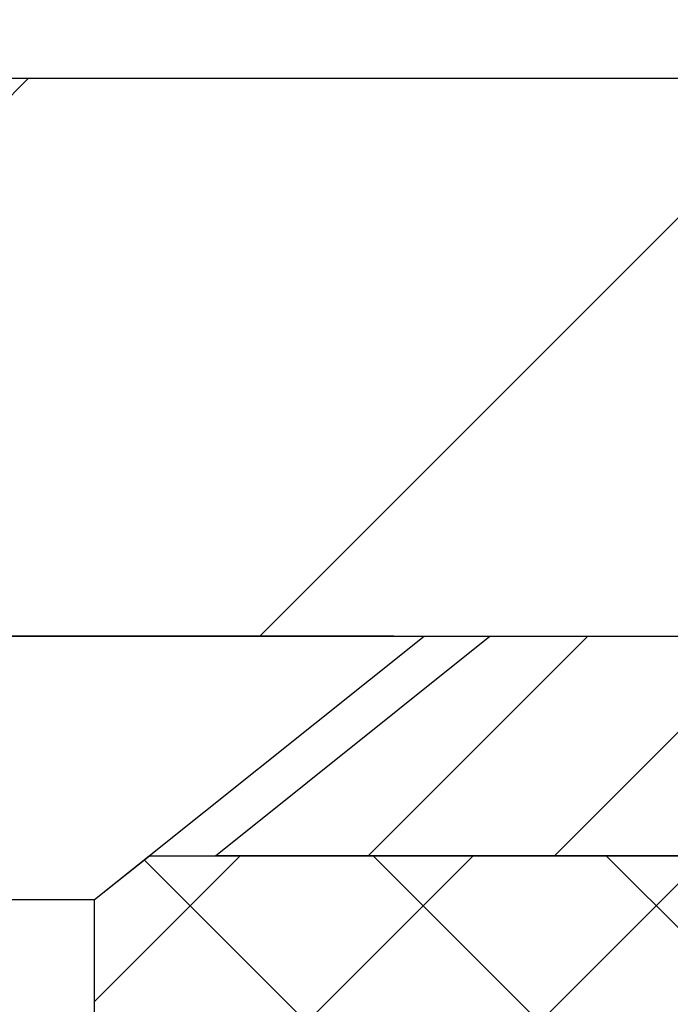
# Model space of a CAD drawing. Extents: x -308 to 3254, y -284 to 1977.
# Drawn here: x 14 to 14, y 12 to 12 of the extents above; entities that cross this region are included whole.
import ezdxf

# ---------------------------------------------------------------- set-up
doc = ezdxf.new("R2010")
doc.units = 0
doc.header["$LTSCALE"] = 5
doc.header["$MEASUREMENT"] = 0
doc.layers.get('DEFPOINTS').update_dxf_attribs({"linetype": 'CONTINUOUS'})
for name, color, linetype, lineweight in [('CAPPING STRIP - H', 251, 'CONTINUOUS', 15), ('CAPPING STRIP - L', 7, 'CONTINUOUS', 25), ('CONCRETE - H', 130, 'CONTINUOUS', 9), ('CONCRETE - L', 132, 'CONTINUOUS', 13), ('COVER PLATE - H', 251, 'CONTINUOUS', 13), ('COVER PLATE - L', 7, 'CONTINUOUS', 25), ('DIMS', 50, 'CONTINUOUS', 25), ('PVC SIDESHEET - H', 170, 'CONTINUOUS', 20), ('PVC SIDESHEET - L', 150, 'CONTINUOUS', 25), ('SCREW - L', 1, 'CONTINUOUS', 25), ('TEXT - 4', 241, 'CONTINUOUS', 25)]:
    doc.layers.add(name, color=color, linetype=linetype, lineweight=lineweight)
doc.styles.add('ROMANS', font='romans', dxfattribs={"width": 0.9})
doc.dimstyles.get("Standard").update_dxf_attribs({"dimtxt": 0.18, "dimasz": 0.18, "dimexe": 0.18, "dimexo": 0.0625, "dimgap": 0.09, "dimtad": 0, "dimtih": 1, "dimtoh": 1, "dimdec": 4, "dimzin": 0, "dimdsep": 46, "dimtxsty": 'Standard', "dimcen": 0.09, "dimadec": 0, "dimazin": 0, "dimtfac": 1, "dimtdec": 4, "dimtofl": 0, "dimtmove": 0, "dimatfit": 3, "dimfxl": 1, "dimtolj": 1, "dimtzin": 0, "dimarcsym": 0})

# ---------------------------------------------------------------- blocks, each defined once
blk = doc.blocks.new('*D10')
at = {"layer": 'DEFPOINTS', "color": 0, "transparency": 16777216}
for p in [(17.92491001575115, 15.3653729510419), (7.424910015750811, 15.14843895789816), (17.92491001575115, 12.21093895789794)]:
    blk.add_point(p, dxfattribs=at)
at = {"layer": 'DIMS', "color": 0, "lineweight": -2, "transparency": 16777216}
for p, q in [((7.424910015750811, 15.34843895789816), (7.424910015750811, 15.5653729510419)), ((17.92491001575115, 12.41093895789794), (17.92491001575115, 15.5653729510419)), ((7.624910015750811, 15.3653729510419), (8.755152047111677, 15.3653729510419)), ((17.72491001575115, 15.3653729510419), (10.82181871377834, 15.3653729510419))]:
    blk.add_line(p, q, dxfattribs=at)
at = {"layer": 'DIMS', "color": 0, "transparency": 16777216}
for points in [[(7.624910015750811, 15.39870628437523), (7.624910015750811, 15.33203961770857), (7.424910015750811, 15.3653729510419)], [(17.72491001575115, 15.39870628437523), (17.72491001575115, 15.33203961770857), (17.92491001575115, 15.3653729510419)]]:
    blk.add_solid(points, dxfattribs=at)
at = {"layer": 'DIMS', "color": 0, "transparency": 16777216, "insert": (9.78848538044501, 15.3653729510419), "char_height": 0.2, "attachment_point": 5}
blk.add_mtext('\\A1;10 1/2 IN\\P [266.7mm]', dxfattribs=at)

msp = doc.modelspace()

# ---------------------------------------------------------------- hatches: boundary and pattern name
at = {"layer": 'CAPPING STRIP - H'}
h = msp.add_hatch(dxfattribs=at)
h.set_pattern_fill('ANSI31', color=256, scale=0.47244, angle=90, style=0)
h.set_pattern_definition([(45.00000000000001, (-982.8254424588108, 429.1840827697692), (0.04175819096297156, -0.04175819096297156), [])])
edge = h.paths.add_edge_path()
edge.add_line((13.23639698471399, 12.0122292359889), (13.21879022067318, 12.10906643821458))
edge.add_line((13.21879022067307, 12.10906643821464), (13.42310026049412, 12.14621371818281))
edge.add_arc((13.4477497301543, 12.01064163507145), 0.1377947244043846, 90.00000000099271, 100.30484647022479, ccw=False)
edge.add_line((13.44774973015203, 12.14843635947578), (13.68259707106355, 12.14843635947578))
edge.add_line((13.68259707106355, 12.14843635947578), (13.80562807500129, 12.05001155632554))
edge.add_line((13.80562807500129, 12.05001155632554), (13.44774973015203, 12.05001155632554))
edge.add_arc((13.44774973015498, 12.01064163505826), 0.03936992126728001, 90.00000000430171, 100.3048464714298)
edge.add_line((13.44070702453539, 12.04937651595581), (13.23639698471399, 12.0122292359889))
edge = h.paths.add_edge_path()
edge.add_arc((14.46999549626341, 12.01064163506543), 0.03936992126011774, 359.9999999998346, 449.9999999998345)
edge.add_line((14.46999549626364, 12.05001155632554), (14.07137504350587, 12.05001155632554))
edge.add_line((14.07137504350587, 12.05001155632554), (14.19440604744361, 12.14843635947578))
edge.add_line((14.19440604744361, 12.14843635947578), (14.50936541752318, 12.14843635947578))
edge.add_arc((14.50936541752296, 12.05001155632566), 0.09842480315012381, -6.622258297284134e-11, 89.99999999993378, ccw=False)
edge.add_line((14.60779022067319, 12.05001155632554), (14.60779022067319, 11.49883265868509))
edge.add_line((14.60779022067319, 11.49883265868515), (14.50936541752318, 11.49883265868515))
edge.add_line((14.50936541752318, 11.49883265868515), (14.50936541752364, 12.01064163506537))
at = {"layer": 'CONCRETE - H'}
h = msp.add_hatch(dxfattribs=at)
h.set_pattern_fill('AR-CONC', color=256, scale=0.19)
h.set_pattern_definition([(49.99999999999999, (0, 0), (1.362794346941432, -0.1192290564669307), [0.1425, -1.5675]), (355, (0, 0), (-0.2636275338647, 1.429165054030022), [0.114, -1.254]), (100.45144446, (0.1135661939, -0.0099357536), (1.099166808781513, 1.309935982840396), [0.1211063648, -1.3321700128]), (46.18420000000002, (0, 0.38), (2.027758528275987, -0.3144866335068454), [0.21375, -2.351249999999999]), (96.63563549, (0.1689798155, 0.3537927167), (1.775857696781034, 1.850825341471646), [0.1816596498, -1.998256144]), (351.1841639899999, (0, 0.38), (1.775857695604069, 1.850825340512981), [0.171, -1.8810000019]), (21, (0.19, 0.285), (1.134123399025077, -0.7649758922641438), [0.1425, -1.5675]), (326.0000000000001, (0.19, 0.285), (0.4622991306510053, 1.377785085589021), [0.114, -1.254]), (71.45144474, (0.2845102826, 0.2212520094), (1.596422515786945, 0.6128091903320723), [0.121106361, -1.3321700128]), (37.50000000000001, (0, 0), (0.02310372510285227, 0.6324983222794919), [0, -1.2388, 0, -1.273, 0, -1.25875]), (7.499999999999999, (0, 0), (0.4998321211400824, 0.7493822525764845), [0, -0.7258, 0, -1.2103, 0, -0.47975]), (327.5, (-0.4237, 0), (1.014262628727577, -0.04285425629532154), [0, -0.475, 0, -1.482, 0, -1.9665]), (317.5, (-0.6137, 0), (1.108053721750534, 0.1901994664314037), [0, -0.6175, 0, -0.9842, 0, -1.3965])])
h.paths.add_polyline_path([(17.35726799538415, 9.916814324160152), (21.78583942395557, 9.916814324160152), (21.78583942395557, 10.88348099082682), (17.35726799538415, 10.88348099082682)], flags=24)
edge = h.paths.add_edge_path()
edge.add_line((20.53612411136552, 8.146380449664875), (20.55419160955679, 8.157056591074888))
edge.add_line((20.55419160955679, 8.157056591074888), (20.5722548981681, 8.167736390825006))
edge.add_line((20.5722548981681, 8.167736390825006), (20.59030976761953, 8.178423507255332))
edge.add_line((20.59030976761953, 8.178423507255332), (20.60835200833112, 8.18912159870597))
edge.add_line((20.60835200833112, 8.18912159870597), (20.62637741072293, 8.199834323517026))
edge.add_line((20.62637741072293, 8.199834323517026), (20.64438176521501, 8.210565340028603))
edge.add_line((20.64438176521501, 8.210565340028603), (20.66236086222742, 8.221318306580805))
edge.add_line((20.66236086222742, 8.221318306580805), (20.6803104921802, 8.232096881513739))
edge.add_line((20.6803104921802, 8.232096881513739), (20.69822644549343, 8.242904723167506))
edge.add_line((20.69822644549343, 8.242904723167506), (20.71610451258714, 8.253745489882212))
edge.add_line((20.71610451258714, 8.253745489882212), (20.73394048388139, 8.264622839997962))
edge.add_line((20.73394048388139, 8.264622839997962), (20.75173014979625, 8.275540431854859))
edge.add_line((20.75173014979625, 8.275540431854859), (20.76946930075175, 8.286501923793006))
edge.add_line((20.76946930075175, 8.286501923793006), (20.78715372716796, 8.29751097415251))
edge.add_line((20.78715372716796, 8.29751097415251), (20.80477921946494, 8.308571241273475))
edge.add_line((20.80477921946494, 8.308571241273475), (20.82234156806273, 8.319686383496004))
edge.add_line((20.82234156806273, 8.319686383496004), (20.83983656338138, 8.330860059160202))
edge.add_line((20.83983656338138, 8.330860059160202), (20.85725999584097, 8.342095926606174))
edge.add_line((20.85725999584097, 8.342095926606174), (20.87460765586152, 8.353397644174024))
edge.add_line((20.87460765586152, 8.353397644174024), (20.89187533386312, 8.364768870203854))
edge.add_line((20.89187533386312, 8.364768870203854), (20.9090588202658, 8.37621326303577))
edge.add_line((20.9090588202658, 8.37621326303577), (20.92615390548962, 8.387734481009879))
edge.add_line((20.92615390548962, 8.387734481009879), (20.94315637995463, 8.399336182466282))
edge.add_line((20.94315637995463, 8.399336182466282), (20.9600620340809, 8.411022025745083))
edge.add_line((20.9600620340809, 8.411022025745083), (20.97686665828847, 8.422795669186389))
edge.add_line((20.97686665828847, 8.422795669186389), (20.9935660429974, 8.434660771130302))
edge.add_line((20.9935660429974, 8.434660771130302), (21.01015597862774, 8.446620989916928))
edge.add_line((21.01015597862774, 8.446620989916928), (21.02663225559955, 8.45867998388637))
edge.add_line((21.02663225559955, 8.45867998388637), (21.04299066433288, 8.470841411378734))
edge.add_line((21.04299066433288, 8.470841411378734), (21.05922699524779, 8.483108930734122))
edge.add_line((21.05922699524779, 8.483108930734122), (21.07533703876433, 8.495486200292639))
edge.add_line((21.07533703876433, 8.495486200292639), (21.09131658530255, 8.507976878394391))
edge.add_line((21.09131658530255, 8.507976878394391), (21.10716142528251, 8.52058462337948))
edge.add_line((21.10716142528251, 8.52058462337948), (21.12286734912427, 8.533313093588012))
edge.add_line((21.12286734912427, 8.533313093588012), (21.13843014724787, 8.546165947360091))
edge.add_line((21.13843014724787, 8.546165947360091), (21.15384561007337, 8.55914684303582))
edge.add_line((21.15384561007337, 8.55914684303582), (21.16910952802083, 8.572259438955307))
edge.add_line((21.16910952802083, 8.572259438955307), (21.1842176915103, 8.585507393458652))
edge.add_line((21.1842176915103, 8.585507393458652), (21.19916589096184, 8.598894364885961))
edge.add_line((21.19916589096184, 8.598894364885961), (21.21394991679549, 8.612424011577339))
edge.add_line((21.21394991679549, 8.612424011577339), (21.22856555943132, 8.62609999187289))
edge.add_line((21.22856555943132, 8.62609999187289), (21.24300860928938, 8.639925964112717))
edge.add_line((21.24300860928938, 8.639925964112717), (21.25727485678972, 8.653905586636926))
edge.add_line((21.25727485678972, 8.653905586636926), (21.27136009235239, 8.66804251778562))
edge.add_line((21.27136009235239, 8.66804251778562), (21.28526010639746, 8.682340415898905))
edge.add_line((21.28526010639746, 8.682340415898905), (21.29897068934497, 8.696802939316884))
edge.add_line((21.29897068934497, 8.696802939316884), (21.31248763161498, 8.71143374637966))
edge.add_line((21.31248763161498, 8.71143374637966), (21.32580672362755, 8.72623649542734))
edge.add_line((21.32580672362755, 8.72623649542734), (21.33892375580272, 8.741214844800028))
edge.add_line((21.33892375580272, 8.741214844800028), (21.35183451856055, 8.756372452837828))
edge.add_line((21.35183451856055, 8.756372452837828), (21.36453480232111, 8.771712977880844))
edge.add_line((21.36453480232111, 8.771712977880844), (21.37702039750443, 8.787240078269178))
edge.add_line((21.37702039750443, 8.787240078269178), (21.38928709453058, 8.80295741234294))
edge.add_line((21.38928709453058, 8.80295741234294), (21.40133068381961, 8.818868638442227))
edge.add_line((21.40133068381961, 8.818868638442227), (21.41314738945354, 8.834977049134013))
edge.add_line((21.41314738945354, 8.834977049134013), (21.42474103781294, 8.851279524809723))
edge.add_line((21.42474103781294, 8.851279524809723), (21.43612193501733, 8.867767480510675))
edge.add_line((21.43612193501733, 8.867767480510675), (21.44730059453815, 8.884432156386728))
edge.add_line((21.44730059453815, 8.884432156386728), (21.45828752984685, 8.901264792587739))
edge.add_line((21.45828752984685, 8.901264792587739), (21.46909325441489, 8.918256629263563))
edge.add_line((21.46909325441489, 8.918256629263563), (21.47972828171373, 8.93539890656406))
edge.add_line((21.47972828171373, 8.93539890656406), (21.49020312521481, 8.952682864639087))
edge.add_line((21.49020312521481, 8.952682864639087), (21.50052829838958, 8.9700997436385))
edge.add_line((21.50052829838958, 8.9700997436385), (21.5107143147095, 8.987640783712155))
edge.add_line((21.5107143147095, 8.987640783712155), (21.52077168764603, 9.005297225009912))
edge.add_line((21.52077168764603, 9.005297225009912), (21.5307109306706, 9.023060307681625))
edge.add_line((21.5307109306706, 9.023060307681625), (21.54054255725469, 9.040921271877153))
edge.add_line((21.54054255725469, 9.040921271877153), (21.55027708086972, 9.058871357746353))
edge.add_line((21.55027708086972, 9.058871357746353), (21.55992501498717, 9.076901805439082))
edge.add_line((21.55992501498717, 9.076901805439082), (21.56949687307849, 9.095003855105196))
edge.add_line((21.56949687307849, 9.095003855105196), (21.57900316861511, 9.113168746894555))
edge.add_line((21.57900316861511, 9.113168746894555), (21.5884544150685, 9.131387720957013))
edge.add_line((21.5884544150685, 9.131387720957013), (21.59786112591012, 9.14965201744243))
edge.add_line((21.59786112591012, 9.14965201744243), (21.6072338146114, 9.16795287650066))
edge.add_line((21.6072338146114, 9.16795287650066), (21.61658299464381, 9.186281538281563))
edge.add_line((21.61658299464381, 9.186281538281563), (21.6259191794788, 9.204629242934994))
edge.add_line((21.6259191794788, 9.204629242934994), (21.63525288258782, 9.22298723061081))
edge.add_line((21.63525288258782, 9.22298723061081), (21.64459461744231, 9.241346741458871))
edge.add_line((21.64459461744231, 9.241346741458871), (21.65395489751374, 9.259699015629032))
edge.add_line((21.65395489751374, 9.259699015629032), (21.66334423627356, 9.27803529327115))
edge.add_line((21.66334423627356, 9.27803529327115), (21.67277314719322, 9.296346814535083))
edge.add_line((21.67277314719322, 9.296346814535083), (21.68225214374416, 9.314624819570687))
edge.add_line((21.68225214374416, 9.314624819570687), (21.69179173939785, 9.33286054852782))
edge.add_line((21.69179173939785, 9.33286054852782), (21.70140244762574, 9.35104524155634))
edge.add_line((21.70140244762574, 9.35104524155634), (21.71109478189927, 9.369170138806103))
edge.add_line((21.71109478189927, 9.369170138806103), (21.7208792556899, 9.387226480426966))
edge.add_line((21.7208792556899, 9.387226480426966), (21.73076638246908, 9.405205506568787))
edge.add_line((21.73076638246908, 9.405205506568787), (21.74076667570828, 9.423098457381421))
edge.add_line((21.74076667570828, 9.423098457381421), (21.75089064887892, 9.44089657301473))
edge.add_line((21.75089064887892, 9.44089657301473), (21.76114881545248, 9.458591093618564))
edge.add_line((21.76114881545248, 9.458591093618564), (21.7715516889004, 9.476173259342785))
edge.add_line((21.7715516889004, 9.476173259342785), (21.78210978269414, 9.49363431033725))
edge.add_line((21.78210978269414, 9.49363431033725), (21.79283361030514, 9.510965486751815))
edge.add_line((21.79283361030514, 9.510965486751815), (21.80373368520486, 9.528158028736337))
edge.add_line((21.80373368520486, 9.528158028736337), (21.81482052086475, 9.545203176440674))
edge.add_line((21.81482052086475, 9.545203176440674), (21.82610463075627, 9.562092170014683))
edge.add_line((21.82610463075627, 9.562092170014683), (21.83759652835086, 9.57881624960822))
edge.add_line((21.83759652835086, 9.57881624960822), (21.84930672711998, 9.595366655371143))
edge.add_line((21.84930672711998, 9.595366655371143), (21.86124574053508, 9.611734627453309))
edge.add_line((21.86124574053508, 9.611734627453309), (21.87342408206762, 9.627911406004577))
edge.add_line((21.87342408206762, 9.627911406004577), (21.88585226518904, 9.6438882311748))
edge.add_line((21.88585226518904, 9.6438882311748), (21.8985408033708, 9.65965634311384))
edge.add_line((21.8985408033708, 9.65965634311384), (21.91150021008435, 9.675206981971549))
edge.add_line((21.91150021008435, 9.675206981971549), (21.92474099880114, 9.690531387897789))
edge.add_line((21.92474099880114, 9.690531387897789), (21.93827368299263, 9.705620801042413))
edge.add_line((21.93827368299263, 9.705620801042413), (21.95210877613027, 9.720466461555281))
edge.add_line((21.95210877613027, 9.720466461555281), (21.96625679168551, 9.73505960958625))
edge.add_line((21.96625679168551, 9.73505960958625), (21.9807282431298, 9.749391485285175))
edge.add_line((21.9807282431298, 9.749391485285175), (21.99553364393459, 9.763453328801914))
edge.add_line((21.99553364393459, 9.763453328801914), (22.0106834918279, 9.777236391564928))
edge.add_line((22.0106834918279, 9.777236391564928), (22.02618189325435, 9.790736503722997))
edge.add_line((22.02618189325435, 9.790736503722997), (22.04201678304823, 9.803961080778805))
edge.add_line((22.04201678304823, 9.803961080778805), (22.05817357721615, 9.816919342725134))
edge.add_line((22.05817357721615, 9.816919342725134), (22.07463769176473, 9.829620509554754))
edge.add_line((22.07463769176473, 9.829620509554754), (22.09139454270057, 9.842073801260444))
edge.add_line((22.09139454270057, 9.842073801260444), (22.10842954603028, 9.854288437834978))
edge.add_line((22.10842954603028, 9.854288437834978), (22.12572811776047, 9.86627363927113))
edge.add_line((22.12572811776047, 9.86627363927113), (22.14327567389775, 9.878038625561679))
edge.add_line((22.14327567389775, 9.878038625561679), (22.16105763044872, 9.889592616699396))
edge.add_line((22.16105763044872, 9.889592616699396), (22.17905940342001, 9.90094483267706))
edge.add_line((22.17905940342001, 9.90094483267706), (22.19726640881821, 9.912104493487446))
edge.add_line((22.19726640881821, 9.912104493487446), (22.21566406264993, 9.92308081912333))
edge.add_line((22.21566406264993, 9.92308081912333), (22.23423778092178, 9.933883029577483))
edge.add_line((22.23423778092178, 9.933883029577483), (22.25297297964038, 9.944520344842687))
edge.add_line((22.25297297964038, 9.944520344842687), (22.27185507481233, 9.955001984911712))
edge.add_line((22.27185507481233, 9.955001984911712), (22.29086948244424, 9.965337169777335))
edge.add_line((22.29086948244424, 9.965337169777335), (22.31000161854271, 9.975535119432335))
edge.add_line((22.31000161854271, 9.975535119432335), (22.32923689911436, 9.985605053869483))
edge.add_line((22.32923689911436, 9.985605053869483), (22.3485607401658, 9.995556193081555))
edge.add_line((22.3485607401658, 9.995556193081555), (22.36795855770364, 10.00539775706133))
edge.add_line((22.36795855770364, 10.00539775706133), (22.38741576773447, 10.01513896580158))
edge.add_line((22.38741576773447, 10.01513896580158), (22.40691778626493, 10.02478903929508))
edge.add_line((22.40691778626493, 10.02478903929508), (22.4264500293016, 10.03435719753461))
edge.add_line((22.4264500293016, 10.03435719753461), (22.4459979128511, 10.04385266051294))
edge.add_line((22.4459979128511, 10.04385266051294), (22.46554685292004, 10.05328464822284))
edge.add_line((22.46554685292004, 10.05328464822284), (22.48508226551503, 10.0626623806571))
edge.add_line((22.48508226551503, 10.0626623806571), (22.50458956664268, 10.07199507780849))
edge.add_line((22.50458956664268, 10.07199507780849), (22.52405417230959, 10.08129195966979))
edge.add_line((22.52405417230959, 10.08129195966979), (22.54346149852238, 10.09056224623376))
edge.add_line((22.54346149852238, 10.09056224623376), (22.56279696128765, 10.09981515749319))
edge.add_line((22.56279696128765, 10.09981515749319), (22.58204597661201, 10.10905991344084))
edge.add_line((22.58204597661201, 10.10905991344084), (22.60119396050208, 10.11830573406951))
edge.add_line((22.60119396050208, 10.11830573406951), (22.62022632896445, 10.12756183937196))
edge.add_line((22.62022632896445, 10.12756183937196), (22.63912849800575, 10.13683744934096))
edge.add_line((22.63912849800575, 10.13683744934096), (22.65788588363257, 10.14614178396929))
edge.add_line((22.65788588363257, 10.14614178396929), (22.67648390185153, 10.15548406324973))
edge.add_line((22.67648390185153, 10.15548406324973), (22.69490796866923, 10.16487350717506))
edge.add_line((22.69490796866923, 10.16487350717506), (22.71314350009229, 10.17431933573804))
edge.add_line((22.71314350009229, 10.17431933573804), (22.73117591212731, 10.18383076893146))
edge.add_line((22.73117591212731, 10.18383076893146), (22.7489906207809, 10.19341702674809))
edge.add_line((22.7489906207809, 10.19341702674809), (22.76657304205968, 10.2030873291807))
edge.add_line((22.76657304205968, 10.2030873291807), (22.78390859197024, 10.21285089622208))
edge.add_line((22.78390859197024, 10.21285089622208), (22.8009826865192, 10.22271694786498))
edge.add_line((22.8009826865192, 10.22271694786498), (22.81778074171317, 10.23269470410221))
edge.add_line((22.81778074171317, 10.23269470410221), (22.83428817355876, 10.24279338492651))
edge.add_line((22.83428817355876, 10.24279338492651), (22.85049039806257, 10.25302221033068))
edge.add_line((22.85049039806257, 10.25302221033068), (22.86637283123122, 10.26339040030749))
edge.add_line((22.86637283123122, 10.26339040030749), (22.88192088907131, 10.27390717484971))
edge.add_line((22.88192088907131, 10.27390717484971), (22.89711998758945, 10.28458175395012))
edge.add_line((22.89711998758945, 10.28458175395012), (22.91195554279225, 10.29542335760149))
edge.add_line((22.91195554279225, 10.29542335760149), (22.92641297068632, 10.30644120579661))
edge.add_line((22.92641297068632, 10.30644120579661), (22.94047768727827, 10.31764451852824))
edge.add_line((22.94047768727827, 10.31764451852824), (22.95413510857471, 10.32904251578915))
edge.add_line((22.95413510857471, 10.32904251578915), (22.96737065058224, 10.34064441757214))
edge.add_line((22.96737065058224, 10.34064441757214), (22.98016972930748, 10.35245944386996))
edge.add_line((22.98016972930748, 10.35245944386996), (22.99251776075703, 10.36449681467541))
edge.add_line((22.99251776075703, 10.36449681467541), (23.0044001609375, 10.37676574998124))
edge.add_line((23.0044001609375, 10.37676574998124), (23.01580234585551, 10.38927546978024))
edge.add_line((23.01580234585551, 10.38927546978024), (23.02671246510552, 10.40203356244526))
edge.add_line((23.02671246510552, 10.40203356244526), (23.03713206092716, 10.41503962256669))
edge.add_line((23.03713206092716, 10.41503962256669), (23.04706677049967, 10.42829080055333))
edge.add_line((23.04706677049967, 10.42829080055333), (23.05652223203526, 10.44178424619744))
edge.add_line((23.05652223203526, 10.44178424619744), (23.06550408374612, 10.4555171092913))
edge.add_line((23.06550408374612, 10.4555171092913), (23.07401796384445, 10.46948653962717))
edge.add_line((23.07401796384445, 10.46948653962717), (23.08206951054246, 10.48368968699731))
edge.add_line((23.08206951054246, 10.48368968699731), (23.08966436205235, 10.49812370119399))
edge.add_line((23.08966436205235, 10.49812370119399), (23.09680815658631, 10.51278573200948))
edge.add_line((23.09680815658631, 10.51278573200948), (23.10350653235653, 10.52767292923603))
edge.add_line((23.10350653235653, 10.52767292923603), (23.10976512757523, 10.54278244266591))
edge.add_line((23.10976512757523, 10.54278244266591), (23.11558958045459, 10.5581114220914))
edge.add_line((23.11558958045459, 10.5581114220914), (23.12098552920683, 10.57365701730474))
edge.add_line((23.12098552920683, 10.57365701730474), (23.12595861204413, 10.58941637809822))
edge.add_line((23.12595861204413, 10.58941637809822), (23.1305144671787, 10.60538665426409))
edge.add_line((23.1305144671787, 10.60538665426409), (23.13465873282273, 10.62156499559461))
edge.add_line((23.13465873282273, 10.62156499559461), (23.13839704718843, 10.63794855188207))
edge.add_line((23.13839704718843, 10.63794855188207), (23.14173504848799, 10.6545344729187))
edge.add_line((23.14173504848799, 10.6545344729187), (23.14467837493362, 10.67131990849679))
edge.add_line((23.14467837493362, 10.67131990849679), (23.1472326647375, 10.6883020084086))
edge.add_line((23.1472326647375, 10.6883020084086), (23.14940355611185, 10.70547792244639))
edge.add_line((23.14940355611185, 10.70547792244639), (23.15119668726886, 10.72284480040243))
edge.add_line((23.15119668726886, 10.72284480040243), (23.15261769642073, 10.74039979206899))
edge.add_line((23.15261769642073, 10.74039979206899), (23.15367222177965, 10.75814004723832))
edge.add_line((23.15367222177965, 10.75814004723832), (23.15436590155784, 10.77606271570269))
edge.add_line((23.15436590155784, 10.77606271570269), (23.15470437396748, 10.79416494725437))
edge.add_line((23.15470437396748, 10.79416494725437), (23.15469327722078, 10.81244389168562))
edge.add_line((23.15469327722078, 10.81244389168562), (23.15433824952993, 10.83089669878871))
edge.add_line((23.15433824952993, 10.83089669878871), (23.15364492910713, 10.84952051835591))
edge.add_line((23.15364492910713, 10.84952051835591), (23.15261895416459, 10.86831250017947))
edge.add_line((23.15261895416459, 10.86831250017947), (23.1512659629145, 10.88726979405166))
edge.add_line((23.1512659629145, 10.88726979405166), (23.14959159356907, 10.90638954976475))
edge.add_line((23.14959159356907, 10.90638954976475), (23.14760148434048, 10.925668917111))
edge.add_line((23.14760148434048, 10.925668917111), (23.14530127344094, 10.94510504588268))
edge.add_line((23.14530127344094, 10.94510504588268), (23.14269659908265, 10.96469508587206))
edge.add_line((23.14269659908265, 10.96469508587206), (23.13979309947781, 10.98443618687139))
edge.add_line((23.13979309947781, 10.98443618687139), (23.13659641283862, 11.00432549867294))
edge.add_line((23.13659641283862, 11.00432549867294), (23.13311217737727, 11.02436017106898))
edge.add_line((23.13311217737727, 11.02436017106898), (23.12934603130597, 11.04453735385177))
edge.add_line((23.12934603130597, 11.04453735385177), (23.12530361283691, 11.06485419681358))
edge.add_line((23.12530361283691, 11.06485419681358), (23.1209905601823, 11.08530784974667))
edge.add_line((23.1209905601823, 11.08530784974667), (23.11641251155433, 11.1058954624433))
edge.add_line((23.11641251155433, 11.1058954624433), (23.1115751051652, 11.12661418469575))
edge.add_line((23.1115751051652, 11.12661418469575), (23.10648397922711, 11.14746116629628))
edge.add_line((23.10648397922711, 11.14746116629628), (23.10114477195226, 11.16843355703715))
edge.add_line((23.10114477195226, 11.16843355703715), (23.09556312155285, 11.18952850671062))
edge.add_line((23.09556312155285, 11.18952850671062), (23.08974466624108, 11.21074316510897))
edge.add_line((23.08974466624108, 11.21074316510897), (23.08369504422914, 11.23207468202445))
edge.add_line((23.08369504422914, 11.23207468202445), (23.07741989372924, 11.25352020724933))
edge.add_line((23.07741989372924, 11.25352020724933), (23.07092485295358, 11.27507689057589))
edge.add_line((23.07092485295358, 11.27507689057589), (23.06421556011435, 11.29674188179637))
edge.add_line((23.06421556011435, 11.29674188179637), (23.05729765342376, 11.31851233070305))
edge.add_line((23.05729765342376, 11.31851233070305), (23.05017677109399, 11.34038538708819))
edge.add_line((23.05017677109399, 11.34038538708819), (23.04285855133726, 11.36235820074405))
edge.add_line((23.04285855133726, 11.36235820074405), (23.03534863236576, 11.38442792146291))
edge.add_line((23.03534863236576, 11.38442792146291), (23.0276526523917, 11.40659169903703))
edge.add_line((23.0276526523917, 11.40659169903703), (23.01977624962726, 11.42884668325866))
edge.add_line((23.01977624962726, 11.42884668325866), (23.01172506228465, 11.45119002392008))
edge.add_line((23.01172506228465, 11.45119002392008), (23.00350472857606, 11.47361887081355))
edge.add_line((23.00350472857606, 11.47361887081355), (22.9951208867137, 11.49613037373134))
edge.add_line((22.9951208867137, 11.49613037373134), (22.98657917490977, 11.51872168246571))
edge.add_line((22.98657917490977, 11.51872168246571), (22.97788523137647, 11.54138994680893))
edge.add_line((22.97788523137647, 11.54138994680893), (22.96904469432598, 11.56413231655326))
edge.add_line((22.96904469432598, 11.56413231655326), (22.96006320197052, 11.58694594149096))
edge.add_line((22.96006320197052, 11.58694594149096), (22.95094639252229, 11.6098279714143))
edge.add_line((22.95094639252229, 11.6098279714143), (22.94169990419347, 11.63277555611555))
edge.add_line((22.94169990419347, 11.63277555611555), (22.93232937519627, 11.65578584538697))
edge.add_line((22.93232937519627, 11.65578584538697), (22.9228404437429, 11.67885598902083))
edge.add_line((22.9228404437429, 11.67885598902083), (22.91323874804554, 11.70198313680939))
edge.add_line((22.91323874804554, 11.70198313680939), (22.9035299263164, 11.72516443854491))
edge.add_line((22.9035299263164, 11.72516443854491), (22.89371961676768, 11.74839704401966))
edge.add_line((22.89371961676768, 11.74839704401966), (22.88381345761157, 11.77167810302591))
edge.add_line((22.88381345761157, 11.77167810302591), (22.87381708706027, 11.79500476535592))
edge.add_line((22.87381708706027, 11.79500476535592), (22.863736143326, 11.81837418080196))
edge.add_line((22.863736143326, 11.81837418080196), (22.85357626462093, 11.84178349915628))
edge.add_line((22.85357626462093, 11.84178349915628), (22.84334308915728, 11.86522987021116))
edge.add_line((22.84334308915728, 11.86522987021116), (22.83304225514724, 11.88871044375886))
edge.add_line((22.83304225514724, 11.88871044375886), (22.82267940080301, 11.91222236959165))
edge.add_line((22.82267940080301, 11.91222236959165), (22.81226016433679, 11.93576279750178))
edge.add_line((22.81226016433679, 11.93576279750178), (22.80179018396078, 11.95932887728153))
edge.add_line((22.80179018396078, 11.95932887728153), (22.79127509788717, 11.98291775872316))
edge.add_line((22.79127509788717, 11.98291775872316), (22.78072054432817, 12.00652659161894))
edge.add_line((22.78072054432817, 12.00652659161894), (22.77013216149598, 12.03015252576113))
edge.add_line((22.77013216149598, 12.03015252576113), (22.7595155876028, 12.05379271094199))
edge.add_line((22.7595155876028, 12.05379271094199), (22.74887646086082, 12.07744429695379))
edge.add_line((22.74887646086082, 12.07744429695379), (22.73822041948224, 12.1011044335888))
edge.add_line((22.73822041948224, 12.1011044335888), (22.72755310167926, 12.12477027063927))
edge.add_line((22.72755310167926, 12.12477027063927), (22.71688014566539, 12.14843895789748))
edge.add_line((22.71688014566539, 12.14843895789748), (16.92491001575081, 12.14843895789765))
edge.add_line((16.92491001575081, 12.14843895789765), (16.92491001575081, 12.14837327282838))
edge.add_line((16.92491001575081, 12.14837327282838), (14.85779022067319, 12.14837327282849))
edge.add_line((14.85779022067319, 12.14837327282849), (14.85779022067321, 11.52387894357499))
edge.add_arc((14.77905006319291, 11.52387894357496), 0.07874015748030064, -90.00000000000767, 1.807620719773695e-11, ccw=False)
edge.add_line((14.7790500631929, 11.44513878609466), (14.49048746064612, 11.44513878609443))
edge.add_arc((14.2237416296969, 11.44975739773457), 0.2667858127829759, 311.81666379801743, 359.008042550486, ccw=False)
edge.add_line((14.40162087159067, 11.25092670290711), (14.08640293113498, 11.04697847143397))
edge.add_arc((14.10840384787457, 11.01335449627298), 0.04018223541578284, 123.1976184152132, 185.689036236092)
edge.add_line((14.06841952777083, 11.00937125778511), (14.16684452777051, 11.00937125778522))
edge.add_line((14.16684452777051, 11.00937125778522), (14.16684452777051, 10.82013620892654))
edge.add_arc((14.20621452777057, 10.82013620892654), 0.03937000000006406, 179.9999999999948, 252.6976227630165)
edge.add_line((14.19450531940035, 10.78254776203993), (14.21177826049367, 10.77602176524509))
edge.add_line((14.21177826049367, 10.77602176524509), (14.2289548566682, 10.7693073851767))
edge.add_line((14.2289548566682, 10.7693073851767), (14.24593876300466, 10.76221623856121))
edge.add_line((14.24593876300466, 10.76221623856121), (14.26263363458426, 10.75455994212517))
edge.add_line((14.26263363458426, 10.75455994212517), (14.27894312648775, 10.74615011259492))
edge.add_line((14.27894312648775, 10.74615011259492), (14.29478204081258, 10.73683454087403))
edge.add_line((14.29478204081258, 10.73683454087403), (14.31012257012273, 10.72664726079425))
edge.add_line((14.31012257012273, 10.72664726079425), (14.32495532428854, 10.71568207383415))
edge.add_line((14.32495532428854, 10.71568207383415), (14.33927092170981, 10.7040328091491))
edge.add_line((14.33927092170981, 10.7040328091491), (14.35305997730458, 10.69179324466812))
edge.add_line((14.35305997730458, 10.69179324466812), (14.36631125648816, 10.67902994307086))
edge.add_line((14.36631125648816, 10.67902994307086), (14.37900863804086, 10.66573756018521))
edge.add_line((14.37900863804086, 10.66573756018521), (14.39113876563439, 10.65190948410121))
edge.add_line((14.39113876563439, 10.65190948410121), (14.40270155622417, 10.6375781149162))
edge.add_line((14.40270155622417, 10.6375781149162), (14.41370001730567, 10.62278493625091))
edge.add_line((14.41370001730567, 10.62278493625091), (14.42413715637505, 10.6075714317261))
edge.add_line((14.42413715637505, 10.6075714317261), (14.43401598092825, 10.59197908496263))
edge.add_line((14.43401598092825, 10.59197908496263), (14.44333949846074, 10.57604937958125))
edge.add_line((14.44333949846074, 10.57604937958125), (14.45211078010217, 10.55982375732741))
edge.add_line((14.45211078010217, 10.55982375732741), (14.46033802465783, 10.54334028556785))
edge.add_line((14.46033802465783, 10.54334028556785), (14.46803824036621, 10.52663123443027))
edge.add_line((14.46803824036621, 10.52663123443027), (14.47522930375064, 10.50972830264901))
edge.add_line((14.47522930375064, 10.50972830264901), (14.48192956797172, 10.49266170345651))
edge.add_line((14.48192956797172, 10.49266170345651), (14.48816194373259, 10.47544744591902))
edge.add_line((14.48816194373259, 10.47544744591902), (14.49395187383877, 10.45809364748298))
edge.add_line((14.49395187383877, 10.45809364748298), (14.49932482823849, 10.44060834099831))
edge.add_line((14.49932482823849, 10.44060834099831), (14.50430627688112, 10.42299955931468))
edge.add_line((14.50430627688112, 10.42299955931468), (14.50892168971492, 10.40527533528233))
edge.add_line((14.50892168971492, 10.40527533528233), (14.51319653668881, 10.38744370175083))
edge.add_line((14.51319653668881, 10.38744370175083), (14.5171562877517, 10.36951269157031))
edge.add_line((14.5171562877517, 10.36951269157031), (14.5208264128523, 10.35149033759068))
edge.add_line((14.5208264128523, 10.35149033759068), (14.52423238193907, 10.33338467266172))
edge.add_line((14.52423238193907, 10.33338467266172), (14.52739966496117, 10.31520372963335))
edge.add_line((14.52739966496117, 10.31520372963335), (14.53035373186705, 10.29695554135559))
edge.add_line((14.53035373186705, 10.29695554135559), (14.53312005260565, 10.27864814067821))
edge.add_line((14.53312005260565, 10.27864814067821), (14.53572409712589, 10.26028956045126))
edge.add_line((14.53572409712589, 10.26028956045126), (14.53819133537601, 10.2418878335245))
edge.add_line((14.53819133537601, 10.2418878335245), (14.54054723730516, 10.22345099274797))
edge.add_line((14.54054723730516, 10.22345099274797), (14.54281727286204, 10.20498707097146))
edge.add_line((14.54281727286204, 10.20498707097146), (14.54502691199556, 10.18650410104486))
edge.add_line((14.54502691199556, 10.18650410104486), (14.54720162465398, 10.16801011581821))
edge.add_line((14.54720162465398, 10.16801011581821), (14.54720162465398, 10.15427478348816))
edge.add_line((14.54720162465398, 10.15427478348816), (14.54502691199534, 10.13578079826151))
edge.add_line((14.54502691199534, 10.13578079826151), (14.54281727286204, 10.11729782833503))
edge.add_line((14.54281727286204, 10.11729782833503), (14.54054723730516, 10.09883390655851))
edge.add_line((14.54054723730516, 10.09883390655851), (14.53819133537601, 10.08039706578187))
edge.add_line((14.53819133537601, 10.08039706578187), (14.53572409712589, 10.06199533885523))
edge.add_line((14.53572409712589, 10.06199533885523), (14.53312005260565, 10.04363675862815))
edge.add_line((14.53312005260565, 10.04363675862815), (14.53035373186705, 10.02532935795089))
edge.add_line((14.53035373186705, 10.02532935795089), (14.52739966496117, 10.00708116967301))
edge.add_line((14.52739966496117, 10.00708116967301), (14.52423238193907, 9.988900226644759))
edge.add_line((14.52423238193907, 9.988900226644759), (14.5208264128523, 9.970794561715806))
edge.add_line((14.5208264128523, 9.970794561715806), (14.5171562877517, 9.95277220773606))
edge.add_line((14.5171562877517, 9.95277220773606), (14.51319653668881, 9.934841197555542))
edge.add_line((14.51319653668881, 9.934841197555542), (14.50892168971492, 9.917009564024156))
edge.add_line((14.50892168971492, 9.917009564024156), (14.50430627688112, 9.899285339991692))
edge.add_line((14.50430627688112, 9.899285339991692), (14.49932482823849, 9.881676558308172))
edge.add_line((14.49932482823849, 9.881676558308172), (14.49395187383877, 9.864191251823385))
edge.add_line((14.49395187383877, 9.864191251823385), (14.48816194373259, 9.846837453387352))
edge.add_line((14.48816194373259, 9.846837453387352), (14.48192956797172, 9.829623195849862))
edge.add_line((14.48192956797172, 9.829623195849862), (14.47522930375064, 9.812556596657473))
edge.add_line((14.47522930375064, 9.812556596657473), (14.46803824036621, 9.795653664876099))
edge.add_line((14.46803824036621, 9.795653664876099), (14.46033802465783, 9.778944613738517))
edge.add_line((14.46033802465783, 9.778944613738517), (14.45211078010217, 9.76246114197896))
edge.add_line((14.45211078010217, 9.76246114197896), (14.44333949846074, 9.746235519725118))
edge.add_line((14.44333949846074, 9.746235519725118), (14.43401598092825, 9.730305814343737))
edge.add_line((14.43401598092825, 9.730305814343737), (14.42413715637505, 9.714713467580268))
edge.add_line((14.42413715637505, 9.714713467580268), (14.41370001730567, 9.699499963055572))
edge.add_line((14.41370001730567, 9.699499963055572), (14.40270155622417, 9.684706784390286))
edge.add_line((14.40270155622417, 9.684706784390286), (14.39113876563439, 9.670375415205271))
edge.add_line((14.39113876563439, 9.670375415205271), (14.37900863804086, 9.656547339121275))
edge.add_line((14.37900863804086, 9.656547339121275), (14.36631125648816, 9.64325495623551))
edge.add_line((14.36631125648816, 9.64325495623551), (14.35305997730458, 9.630491654638249))
edge.add_line((14.35305997730458, 9.630491654638249), (14.33927092170981, 9.618252090157384))
edge.add_line((14.33927092170981, 9.618252090157384), (14.32495532428854, 9.606602825472336))
edge.add_line((14.32495532428854, 9.606602825472336), (14.31012257012273, 9.595637638512116))
edge.add_line((14.31012257012273, 9.595637638512116), (14.29478204081258, 9.585450358432453))
edge.add_line((14.29478204081258, 9.585450358432453), (14.27894312648797, 9.57613478671145))
edge.add_line((14.27894312648797, 9.57613478671145), (14.26263363458426, 9.567724957181198))
edge.add_line((14.26263363458426, 9.567724957181198), (14.24593876300466, 9.56006866074516))
edge.add_line((14.24593876300466, 9.56006866074516), (14.2289548566682, 9.552977514129665))
edge.add_line((14.2289548566682, 9.552977514129665), (14.21177826049367, 9.546263134061277))
edge.add_line((14.21177826049367, 9.546263134061277), (14.19450531940036, 9.53973713726647))
edge.add_arc((14.20621452777083, 9.502148690380146), 0.0393699999998624, 107.3023772374512, 180.0000000004653)
edge.add_line((14.16684452777096, 9.502148690379826), (14.16684452777051, 8.895024958172215))
edge.add_arc((14.20621452777051, 8.895024958172172), 0.03937000000000523, 179.999999999938, 269.9999999999379)
edge.add_line((14.20621452777047, 8.855654958172167), (15.91711963025452, 8.85565495817228))
edge.add_arc((15.91711963025452, 8.89502495817213), 0.03936999999984817, 270.0000000000026, 315.0000000000018)
edge.add_line((15.94495842422972, 8.867186164196923), (16.06142494836237, 8.983652688329286))
edge.add_arc((16.31112692266958, 8.73395071402227), 0.3531319186164508, 103.90200089105502, 135.0000000000216, ccw=False)
edge.add_arc((16.59514470643305, 7.608381056528727), 1.513979318245773, 73.47971400647111, 104.10132102085089, ccw=False)
edge.add_arc((16.8896961088405, 8.733950714028522), 0.3531319186087826, 44.999999999801275, 67.35624191507532, ccw=False)
edge.add_line((17.13939808314305, 8.983652688329343), (17.2558646072757, 8.867186164196838))
edge.add_arc((17.28370340125093, 8.895024958171994), 0.03936999999982705, 224.9999999999269, 269.9999999999587)
edge.add_line((17.2837034012509, 8.855654958172167), (17.49514478381069, 8.855654958172138))
edge.add_arc((17.4951447838108, 8.735654958172347), 0.1199999999997916, 60.00003267865128, 90.00000000005258, ccw=False)
edge.add_line((17.55514472453817, 8.839578040847286), (18.23523191075027, 8.446930037998797))
edge.add_arc((18.25491691069691, 8.481025458176278), 0.03936999999972324, 240.0000000894352, 270.0000000000931)
edge.add_line((18.25491691069698, 8.441655458176555), (19.16287485172595, 8.441655458176555))
edge.add_line((19.16287485172595, 8.441655458176555), (19.37343875934363, 8.343230458176535))
edge.add_line((19.37343875934363, 8.343230458176535), (20.04312245934349, 8.343230458176535))
edge.add_line((20.04312245934349, 8.343230458176535), (20.04312245934385, 8.14638044966351))
edge.add_line((20.04312245934385, 8.14638044966351), (20.53612411136552, 8.146380449664875))
h.paths.add_polyline_path([(16.65766103986371, 10.78731464577238), (17.01740493152492, 10.78731464577238), (17.01740493152492, 10.40211192977458), (16.65766103986371, 10.40211192977458)])
at = {"layer": 'COVER PLATE - H'}
h = msp.add_hatch(dxfattribs=at)
h.set_pattern_fill('ANSI31', color=252, scale=2, style=0)
h.set_pattern_definition([(45, (19.01125771973318, -0.9627941473196557), (-0.1767766952966368, 0.1767766952966369), [])])
h.paths.add_polyline_path([(12.11241001575115, 12.39843895789767), (12.11241001575118, 12.1484389578976), (17.92491001575115, 12.1484389578976), (17.92491001575115, 12.21093895789794), (16.86154467457283, 12.39843895789794)])
at = {"layer": 'PVC SIDESHEET - H'}
h = msp.add_hatch(dxfattribs=at)
h.set_pattern_fill('ANSI37', color=256, scale=0.59055, style=0)
h.set_pattern_definition([(45, (-175.4177071539094, -153.2304979457857), (-0.05219773870371446, 0.05219773870371446), []), (135, (-175.4177071539094, -153.2304979457857), (-0.05219773870371446, -0.05219773870371446), [])])
edge = h.paths.add_edge_path()
edge.add_arc((14.10778952777102, 9.579645858516287), 0.1102360000001212, 100.6398328217573, 179.9999999999557, ccw=False)
edge.add_line((14.08743614178681, 9.687986595891502), (14.10775395846824, 9.692332588953533))
edge.add_line((14.10775395846824, 9.69233258895359), (14.12789734106261, 9.697095051775236))
edge.add_line((14.12789734106261, 9.697095051775236), (14.14769185548241, 9.702690454116052))
edge.add_line((14.14769185548241, 9.702690454115995), (14.16696306764103, 9.709535265735482))
edge.add_line((14.16696306764103, 9.70953526573554), (14.18553803973052, 9.718038192486787))
edge.add_line((14.18553803973052, 9.718038192486787), (14.20329433797858, 9.728345884548261))
edge.add_line((14.20329433797858, 9.728345884548261), (14.22017101676281, 9.740285941966235))
edge.add_line((14.22017101676281, 9.740285941966235), (14.23611085026866, 9.75366666342778))
edge.add_line((14.23611085026866, 9.75366666342778), (14.25105661268137, 9.768296347620193))
edge.add_line((14.25105661268137, 9.768296347620193), (14.2649510781857, 9.783983293230378))
edge.add_line((14.2649510781857, 9.783983293230321), (14.2777370209669, 9.800535798945575))
edge.add_line((14.2777370209669, 9.800535798945575), (14.28936835196075, 9.81777263470535))
edge.add_line((14.28936835196075, 9.817772634705406), (14.29988429356328, 9.835592783955903))
edge.add_line((14.29988429356328, 9.835592783955903), (14.30936351292891, 9.853932317802887))
edge.add_line((14.30936351292891, 9.853932317802887), (14.31788489067478, 9.872727508059128))
edge.add_line((14.31788489067478, 9.872727508059128), (14.32552730741801, 9.891914626537172))
edge.add_line((14.32552730741801, 9.891914626537172), (14.33236964377554, 9.911429945049619))
edge.add_line((14.33236964377554, 9.911429945049562), (14.33849078036471, 9.931209735409126))
edge.add_line((14.33849078036471, 9.931209735409183), (14.34396959780267, 9.951190269428466))
edge.add_line((14.34396959780267, 9.951190269428466), (14.34888497670633, 9.971307818920181))
edge.add_line((14.34888497670633, 9.971307818920181), (14.35331520187989, 9.991499887034806))
edge.add_line((14.35331520187989, 9.991499887034806), (14.35732486513527, 10.01173227556107))
edge.add_line((14.35732486513527, 10.01173227556102), (14.36096487124038, 10.03199907263404))
edge.add_line((14.36096487124038, 10.03199907263409), (14.36428553033986, 10.05229559526872))
edge.add_line((14.36428553033986, 10.05229559526866), (14.36733715257762, 10.07261716047974))
edge.add_line((14.36733715257762, 10.07261716047979), (14.37017004809783, 10.09295908528212))
edge.add_line((14.37017004809783, 10.09295908528212), (14.37283452704489, 10.1133166866906))
edge.add_line((14.37283452704489, 10.1133166866906), (14.37538089956317, 10.13368528171996))
edge.add_line((14.37538089956317, 10.13368528171996), (14.3778594757969, 10.15406018738507))
edge.add_arc((14.31923068947123, 10.16114244965296), 0.05905499999875565, 353.1121365472101, 366.887863453207)
edge.add_line((14.37785947579684, 10.1682247119213), (14.37538089956317, 10.18859961758641))
edge.add_line((14.37538089956317, 10.18859961758641), (14.37283452704489, 10.20896821261583))
edge.add_line((14.37283452704489, 10.20896821261577), (14.37017004809783, 10.22932581402419))
edge.add_line((14.37017004809783, 10.22932581402425), (14.36733715257762, 10.24966773882663))
edge.add_line((14.36733715257762, 10.24966773882657), (14.36428553033986, 10.26998930403765))
edge.add_line((14.36428553033986, 10.26998930403771), (14.36096487124038, 10.29028582667233))
edge.add_line((14.36096487124038, 10.29028582667227), (14.35732486513527, 10.31055262374529))
edge.add_line((14.35732486513527, 10.31055262374535), (14.35331520187989, 10.33078501227156))
edge.add_line((14.35331520187989, 10.33078501227156), (14.34888497670633, 10.35097708038624))
edge.add_line((14.34888497670633, 10.35097708038619), (14.34396959780267, 10.37109462987785))
edge.add_line((14.34396959780267, 10.3710946298779), (14.33849078036471, 10.39107516389724))
edge.add_line((14.33849078036471, 10.39107516389718), (14.33236964377554, 10.41085495425675))
edge.add_line((14.33236964377554, 10.41085495425681), (14.32552730741801, 10.43037027276931))
edge.add_line((14.32552730741801, 10.43037027276931), (14.31788489067478, 10.4495573912473))
edge.add_line((14.31788489067478, 10.44955739124724), (14.30936351292891, 10.46835258150342))
edge.add_line((14.30936351292891, 10.46835258150348), (14.29988429356328, 10.48669211535052))
edge.add_line((14.29988429356328, 10.48669211535046), (14.28936835196075, 10.50451226460096))
edge.add_line((14.28936835196075, 10.50451226460096), (14.2777370209669, 10.52174910036074))
edge.add_line((14.2777370209669, 10.52174910036079), (14.2649510781857, 10.53830160607605))
edge.add_line((14.2649510781857, 10.53830160607605), (14.25105661268137, 10.55398855168629))
edge.add_line((14.25105661268137, 10.55398855168629), (14.23611085026866, 10.56861823587859))
edge.add_line((14.23611085026866, 10.56861823587859), (14.22017101676281, 10.58199895734019))
edge.add_line((14.22017101676281, 10.58199895734013), (14.20329433797858, 10.59393901475811))
edge.add_line((14.20329433797858, 10.59393901475811), (14.18553803973052, 10.60424670681964))
edge.add_line((14.18553803973052, 10.60424670681969), (14.16696306764103, 10.61274963357083))
edge.add_line((14.16696306764103, 10.61274963357083), (14.14769185548241, 10.61959444519037))
edge.add_line((14.14769185548241, 10.61959444519037), (14.12789734106261, 10.62518984753113))
edge.add_line((14.12789734106261, 10.62518984753113), (14.10775395846824, 10.62995231035278))
edge.add_line((14.10775395846824, 10.62995231035278), (14.08743614178681, 10.63429830341487))
edge.add_arc((14.10778952777083, 10.74263904078997), 0.1102360000000348, 179.9999999999852, 259.3601671783279, ccw=False)
edge.add_line((13.9975535277708, 10.74263904078997), (13.99755352777103, 10.94005201758812))
edge.add_line((13.99755352777103, 10.94005201758817), (13.99755352777089, 11.01392381390507))
edge.add_arc((14.10778952777078, 11.01392381390563), 0.1102359999998868, 122.9031521394717, 180.000000000325, ccw=False)
edge.add_line((14.04790705719026, 11.10647685498564), (14.26236106940794, 11.24890536979568))
edge.add_arc((14.26228796958216, 11.40652760960903), 0.1576222567639533, 270.026571828978, 359.9063404171428)
edge.add_line((14.41991001575181, 11.40626994964929), (14.42078102776807, 11.94764955633535))
edge.add_arc((14.39715902776796, 11.94764955633512), 0.02362200000011683, 4.136256024641267e-10, 90.00000000024127)
edge.add_line((14.39715902776786, 11.97127155633528), (14.0172385280043, 11.9712715563342))
edge.add_line((14.0172385280043, 11.97127155633414), (14.0172385280043, 12.03032667188033))
edge.add_line((14.0172385280043, 12.03032667188039), (14.04184463356179, 12.05001155632645))
edge.add_line((14.04184463356179, 12.05001155632645), (14.38025146064447, 12.05001155632736))
edge.add_arc((14.38025146064479, 11.93977555632738), 0.1102359999999578, 1.6251533452305011e-10, 90.00000000015882, ccw=False)
edge.add_line((14.49048746064474, 11.93977555632772), (14.49048746064605, 11.44961905633555))
edge.add_arc((14.22393102776928, 11.44961905633498), 0.2665564328767616, -48.19385059350918, 1.1607426131376997e-10, ccw=False)
edge.add_line((14.40162087159067, 11.25092670290711), (14.08640293113501, 11.04697847143409))
edge.add_arc((14.10778952777081, 11.01392381390541), 0.03936999999998185, 122.9031521392644, 180.0000000001241)
edge.add_line((14.06841952777083, 11.01392381390529), (14.06841952777106, 10.94005201758812))
edge.add_line((14.06841952777106, 10.94005201758817), (14.06841952777091, 10.75759391662915))
edge.add_arc((14.12747452777164, 10.7575939166296), 0.0590550000007255, 180.0000000004964, 253.6672662413932)
edge.add_line((14.11086737528282, 10.70092209372534), (14.13415050229602, 10.69399249154195))
edge.add_line((14.13415050229602, 10.69399249154195), (14.15720810226773, 10.68673232719435))
edge.add_line((14.15720810226773, 10.68673232719435), (14.17988388245678, 10.67891251743639))
edge.add_line((14.17988388245678, 10.67891251743639), (14.20202155012223, 10.67030397902202))
edge.add_line((14.20202155012223, 10.67030397902202), (14.22346481252291, 10.6606776287051))
edge.add_line((14.22346481252291, 10.6606776287051), (14.24405737691765, 10.64980438323975))
edge.add_line((14.24405737691765, 10.6498043832397), (14.26364295056575, 10.63745515937977))
edge.add_line((14.26364295056575, 10.63745515937977), (14.28206527212362, 10.62340096183753))
edge.add_line((14.28206527212362, 10.62340096183753), (14.2992103539236, 10.60753122165185))
edge.add_line((14.2992103539236, 10.60753122165191), (14.31509001333663, 10.5900878026316))
edge.add_line((14.31509001333663, 10.5900878026316), (14.32973936471146, 10.57137783320876))
edge.add_line((14.32973936471146, 10.57137783320876), (14.34319352239683, 10.55170844181531))
edge.add_line((14.34319352239683, 10.55170844181531), (14.35548791995845, 10.53138468163125))
edge.add_line((14.35548791995845, 10.53138468163125), (14.3666736003988, 10.51061012767177))
edge.add_line((14.3666736003988, 10.51061012767171), (14.37682395787758, 10.48944304834855))
edge.add_line((14.37682395787758, 10.48944304834855), (14.3860134167314, 10.46792851652724))
edge.add_line((14.3860134167314, 10.46792851652729), (14.39431132445381, 10.44609694213715))
edge.add_line((14.39431132445381, 10.44609694213715), (14.40178476793741, 10.42397220604003))
edge.add_line((14.40178476793741, 10.42397220604003), (14.40850082372683, 10.40157815920888))
edge.add_line((14.40850082372683, 10.40157815920882), (14.41452656836552, 10.37893865261644))
edge.add_line((14.41452656836552, 10.3789386526165), (14.4199290783981, 10.35607753723558))
edge.add_line((14.4199290783981, 10.35607753723558), (14.42477543036804, 10.3330186640391))
edge.add_line((14.42477543036804, 10.33301866403905), (14.42913270081951, 10.30978588399977))
edge.add_line((14.42913270081951, 10.30978588399977), (14.43306796629687, 10.28640304809043))
edge.add_line((14.43306796629687, 10.28640304809049), (14.43664830334384, 10.26289400728409))
edge.add_line((14.43664830334384, 10.26289400728409), (14.43994078850434, 10.2392826125532))
edge.add_line((14.43994078850434, 10.2392826125532), (14.44301249832299, 10.21559271487085))
edge.add_line((14.44301249832299, 10.21559271487079), (14.44593050934324, 10.19184816520969))
edge.add_line((14.44593050934324, 10.19184816520975), (14.44876189810935, 10.16807281454281))
edge.add_arc((14.39011496240246, 10.16114244965352), 0.05905500000259294, -6.7394427279822935, 6.739442727287894, ccw=False)
edge.add_line((14.44876189810927, 10.15421208476356), (14.44593050934324, 10.13043673409662))
edge.add_line((14.44593050934324, 10.13043673409662), (14.44301249832299, 10.10669218443552))
edge.add_line((14.44301249832299, 10.10669218443546), (14.43994078850434, 10.08300228675311))
edge.add_line((14.43994078850434, 10.08300228675317), (14.43664830334384, 10.05939089202228))
edge.add_line((14.43664830334384, 10.05939089202228), (14.43306796629687, 10.03588185121588))
edge.add_line((14.43306796629687, 10.03588185121588), (14.42913270081951, 10.01249901530655))
edge.add_line((14.42913270081951, 10.01249901530649), (14.42477543036804, 9.989266235267209))
edge.add_line((14.42477543036804, 9.989266235267209), (14.4199290783981, 9.966207362070733))
edge.add_line((14.4199290783981, 9.96620736207079), (14.41452656836552, 9.94334624668987))
edge.add_line((14.41452656836552, 9.94334624668987), (14.40850082372683, 9.920706740097486))
edge.add_line((14.40850082372683, 9.92070674009743), (14.40178476793741, 9.898312693266277))
edge.add_line((14.40178476793741, 9.898312693266334), (14.39431132445381, 9.876187957169222))
edge.add_line((14.39431132445381, 9.876187957169222), (14.3860134167314, 9.854356382779073))
edge.add_line((14.3860134167314, 9.854356382779073), (14.37682395787758, 9.832841850957706))
edge.add_line((14.37682395787758, 9.832841850957706), (14.3666736003988, 9.8116747716346))
edge.add_line((14.3666736003988, 9.811674771634543), (14.35548791995845, 9.790900217675059))
edge.add_line((14.35548791995845, 9.790900217675116), (14.34319352239683, 9.770576457491117))
edge.add_line((14.34319352239683, 9.77057645749106), (14.32973936471146, 9.750907066097668))
edge.add_line((14.32973936471146, 9.750907066097724), (14.3150900133364, 9.732197096674767))
edge.add_line((14.3150900133364, 9.732197096674767), (14.2992103539236, 9.714753677654514))
edge.add_line((14.2992103539236, 9.714753677654457), (14.28206527212362, 9.698883937468779))
edge.add_line((14.28206527212362, 9.698883937468835), (14.26364295056575, 9.684829739926599))
edge.add_line((14.26364295056575, 9.684829739926599), (14.24405737691765, 9.67248051606667))
edge.add_line((14.24405737691765, 9.67248051606667), (14.22346481252291, 9.661607270601266))
edge.add_line((14.22346481252291, 9.661607270601266), (14.20202155012223, 9.651980920284402))
edge.add_line((14.20202155012223, 9.651980920284345), (14.17988388245678, 9.64337238186998))
edge.add_line((14.17988388245678, 9.64337238186998), (14.15720810226773, 9.635552572111962))
edge.add_line((14.15720810226773, 9.635552572112019), (14.13415050229602, 9.62829240776442))
edge.add_line((14.13415050229602, 9.62829240776442), (14.11086737528294, 9.621362805581029))
edge.add_arc((14.12747452777042, 9.564690982676765), 0.05905500000026612, 106.3327337573864, 179.9999999995036)
edge.add_line((14.06841952777015, 9.564690982677334), (13.99755352777012, 9.564690982677334))

# ---------------------------------------------------------------- linework, layer by layer
at = {"layer": 'CAPPING STRIP - L'}
msp.add_lwpolyline([(14.50936541752364, 12.01064163506531, 0.414213562373095), (14.46999549626364, 12.05001155632554), (14.07137504350587, 12.05001155632554), (14.19440604744361, 12.14843635947578), (14.50936541752318, 12.14843635947578, -0.414213562373095), (14.60779022067319, 12.05001155632554), (14.60779022067319, 11.49883265868515), (14.50936541752318, 11.49883265868515)], format="xyb", close=True, dxfattribs=at)
at = {"layer": 'CONCRETE - L'}
msp.add_line((13.42491001575115, 12.1484389578976), (17.92491001575115, 12.1484389578976), dxfattribs=at)
msp.add_lwpolyline([(16.42491001575115, 12.1484389578976), (13.42491001575115, 12.1484389578976)], dxfattribs=at)
at = {"layer": 'COVER PLATE - L'}
for p, q in [((8.174910015750072, 12.3984389578976), (16.86154467457476, 12.3984389578976)), ((8.174910015751266, 12.14843895789777), (17.92491001575115, 12.14843895789998))]:
    msp.add_line(p, q, dxfattribs=at)
at = {"layer": 'PVC SIDESHEET - L'}
msp.add_lwpolyline([(14.04790705719026, 11.10647685498564), (14.26291001575098, 11.24926994964913, 0.4142135623747917), (14.41991001575181, 11.40626994964929), (14.41991001575113, 11.9412699496563, 0.414213562378506), (14.38991001575047, 11.97126994965627), (14.0172385280043, 11.97127155633414), (14.0172385280043, 12.03032667188039), (14.04184463356179, 12.05001155632645), (14.3802514606443, 12.05001155632736, -0.4142135623730909), (14.49048746064474, 11.93977555632772), (14.49048746064611, 11.44961905633555, -0.2134407686008599), (14.40162087159067, 11.25092670290711), (14.0864029311351, 11.04697847143403, 0.2544175294253872)], format="xyb", dxfattribs=at)
at = {"layer": 'SCREW - L'}
for p, q in [((14.15128796874342, 12.14843895789771), (13.6985320632316, 12.14843895789771)), ((14.15128796874342, 12.14837327282929), (13.6985320632316, 12.14837327282929)), ((13.71211844856927, 12.14843635947578), (14.16487254305864, 12.14843635947578)), ((14.0172353383343, 12.03032659569531), (14.16487254305864, 12.14843635947578)), ((13.85975565329451, 12.03032659569531), (14.0172353383343, 12.03032659569531)), ((14.0172353383343, 11.62472113075465), (14.0172353383343, 12.03032659569531))]:
    msp.add_line(p, q, dxfattribs=at)

# ---------------------------------------------------------------- dimensions: what is measured, and where the dimension line sits
at = {"layer": 'DIMS'}
dim = msp.add_linear_dim(base=(17.92491001575115, 15.3653729510419), p1=(7.424910015750811, 15.14843895789816), p2=(17.92491001575115, 12.21093895789794), text='<>\\P[]', dimstyle='Standard', override={"dimtxt": 0.2, "dimasz": 0.2, "dimexe": 0.2, "dimexo": 0.2, "dimgap": 0.2, "dimlunit": 5, "dimpost": ' IN', "dimfrac": 2}, dxfattribs=at)
dim.commit()
dim.dimension.update_dxf_attribs({"geometry": '*D10', "text_midpoint": (9.78848538044501, 15.3653729510419), "dimtype": 160})

# ---------------------------------------------------------------- leaders
at = {"layer": 'TEXT - 4'}
for points in [[(10.62944421070615, 10.58401723914802), (14.06054402317258, 17.49863243245094), (14.25737025677753, 17.49863243245094)], [(12.33135301775143, 11.89647257739939), (14.68440536902139, 16.99864349144082), (14.89145056318682, 16.99851673059494)]]:
    msp.add_leader(points, dimstyle='Standard', override={"dimtxt": 0.7, "dimasz": 0.2, "dimexe": 0.5, "dimexo": 0.5, "dimtih": 0, "dimtoh": 0, "dimtxsty": 'ROMANS', "dimdle": 0.05, "dimclrd": 256, "dimclre": 256, "dimclrt": 256, "dimtfac": 0.3, "dimlwd": 65535, "dimlwe": 65535}, dxfattribs=at)

doc.saveas('drawing.dxf')
